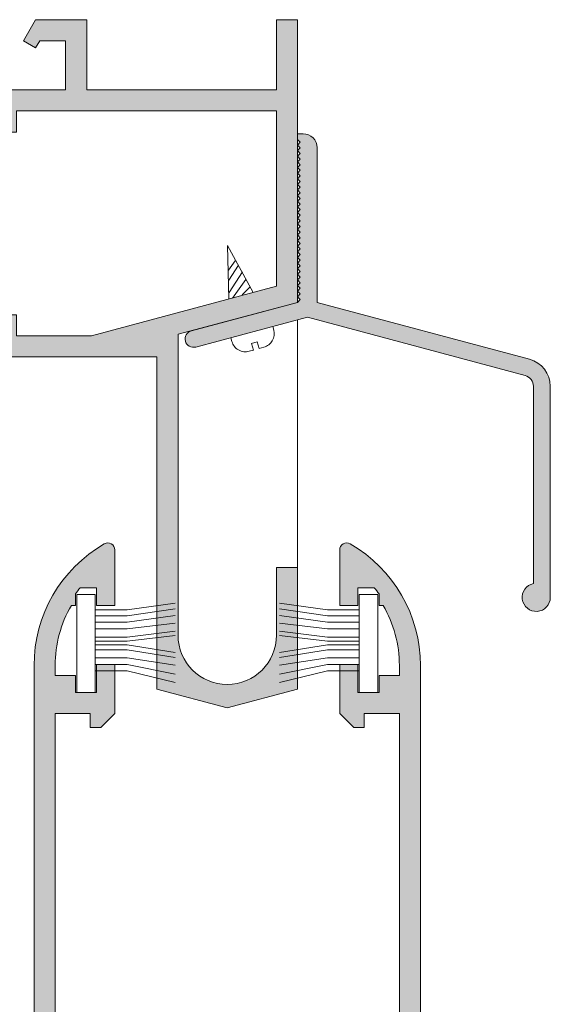
# Model space of a CAD drawing. Units: millimetres. Extents: x 2080 to 3440, y -1451 to 1041.
# Drawn here: x 2127 to 2136, y 550 to 567 of the extents above; entities that cross this region are included whole.
import ezdxf

# ---------------------------------------------------------------- set-up
doc = ezdxf.new("R2010")
doc.units = ezdxf.units.MM
doc.layers.get('0').update_dxf_attribs({"lineweight": 9})
for name, color, linetype, lineweight in [('00_ANOTACIONES', 250, 'Continuous', 9), ('00_ICONOS', 7, 'Continuous', 5), ('accesorios', 7, 'Continuous', 15), ('aux.', 7, 'Continuous', 15), ('perfiles', 7, 'Continuous', 15), ('Sombreado perfiles', 254, 'Continuous', 15)]:
    doc.layers.add(name, color=color, linetype=linetype, lineweight=lineweight)

# ---------------------------------------------------------------- blocks, each defined once
blk = doc.blocks.new('Cor-2010')
at = {"layer": 'Sombreado perfiles'}
h = blk.add_hatch(color=256, dxfattribs=at)
edge = h.paths.add_edge_path()
edge.add_line((1458.740891439136, 958.5522202182283), (1462.517400326593, 957.5403077116254))
edge.add_arc((1462.387990804041, 957.0573447984809), 0.499999999999975, -6.480149750132114e-12, 74.99999999999119, ccw=False)
edge.add_line((1462.887990804041, 957.0573447984808), (1462.887990804041, 953.301394900681))
edge.add_arc((1462.637990804041, 953.3013949006811), 0.25, 101.53695903280538, 359.999999999987, ccw=False)
edge.add_line((1462.587990804041, 953.5463438749593), (1462.587990804041, 957.0573447984808))
edge.add_arc((1462.387990804041, 957.0573447984807), 0.1999999999999886, 1.628443996909413e-11, 75.00000000002213)
edge.add_line((1462.439754613062, 957.2505299637386), (1458.565891439136, 958.2885284727807))
edge.add_line((1458.565891439136, 958.2885284727807), (1456.579714295901, 957.7563339112259))
edge.add_arc((1456.540891439136, 957.9012227851692), 0.1500000000000221, 104.99999999999221, 284.9999999999922, ccw=False)
edge.add_line((1456.502068582371, 958.0461116591126), (1458.390891439136, 958.5522202182285))
edge.add_line((1458.390891439136, 958.5522202182285), (1458.440891439136, 958.6022202182285))
edge.add_line((1458.440891439136, 958.6022202182285), (1458.390891439136, 958.6522202182284))
edge.add_line((1458.390891439136, 958.6522202182284), (1458.440891439136, 958.7022202182285))
edge.add_line((1458.440891439136, 958.7022202182285), (1458.390891439136, 958.7522202182284))
edge.add_line((1458.390891439136, 958.7522202182284), (1458.440891439136, 958.8022202182285))
edge.add_line((1458.440891439136, 958.8022202182285), (1458.390891439136, 958.8522202182285))
edge.add_line((1458.390891439136, 958.8522202182285), (1458.440891439136, 958.9022202182284))
edge.add_line((1458.440891439136, 958.9022202182284), (1458.390891439136, 958.9522202182285))
edge.add_line((1458.390891439136, 958.9522202182285), (1458.440891439136, 959.0022202182284))
edge.add_line((1458.440891439136, 959.0022202182284), (1458.390891439136, 959.0522202182284))
edge.add_line((1458.390891439136, 959.0522202182284), (1458.440891439136, 959.1022202182285))
edge.add_line((1458.440891439136, 959.1022202182285), (1458.390891439136, 959.1522202182284))
edge.add_line((1458.390891439136, 959.1522202182284), (1458.440891439136, 959.2022202182284))
edge.add_line((1458.440891439136, 959.2022202182284), (1458.390891439136, 959.2522202182283))
edge.add_line((1458.390891439136, 959.2522202182284), (1458.440891439136, 959.3022202182284))
edge.add_line((1458.440891439136, 959.3022202182284), (1458.390891439136, 959.3522202182285))
edge.add_line((1458.390891439136, 959.3522202182285), (1458.440891439136, 959.4022202182284))
edge.add_line((1458.440891439136, 959.4022202182284), (1458.390891439136, 959.4522202182284))
edge.add_line((1458.390891439136, 959.4522202182284), (1458.440891439136, 959.5022202182284))
edge.add_line((1458.440891439136, 959.5022202182284), (1458.390891439136, 959.5522202182284))
edge.add_line((1458.390891439136, 959.5522202182284), (1458.440891439136, 959.6022202182285))
edge.add_line((1458.440891439136, 959.6022202182285), (1458.390891439136, 959.6522202182284))
edge.add_line((1458.390891439136, 959.6522202182284), (1458.440891439136, 959.7022202182284))
edge.add_line((1458.440891439136, 959.7022202182284), (1458.390891439136, 959.7522202182284))
edge.add_line((1458.390891439136, 959.7522202182284), (1458.440891439136, 959.8022202182284))
edge.add_line((1458.440891439136, 959.8022202182284), (1458.390891439136, 959.8522202182284))
edge.add_line((1458.390891439136, 959.8522202182284), (1458.440891439136, 959.9022202182284))
edge.add_line((1458.440891439136, 959.9022202182284), (1458.390891439136, 959.9522202182284))
edge.add_line((1458.390891439136, 959.9522202182284), (1458.440891439136, 960.0022202182283))
edge.add_line((1458.440891439136, 960.0022202182283), (1458.390891439136, 960.0522202182283))
edge.add_line((1458.390891439136, 960.0522202182284), (1458.440891439136, 960.1022202182284))
edge.add_line((1458.440891439136, 960.1022202182284), (1458.390891439136, 960.1522202182284))
edge.add_line((1458.390891439136, 960.1522202182284), (1458.440891439136, 960.2022202182284))
edge.add_line((1458.440891439136, 960.2022202182284), (1458.390891439136, 960.2522202182283))
edge.add_line((1458.390891439136, 960.2522202182283), (1458.440891439136, 960.3022202182284))
edge.add_line((1458.440891439136, 960.3022202182284), (1458.390891439136, 960.3522202182284))
edge.add_line((1458.390891439136, 960.3522202182284), (1458.440891439136, 960.4022202182284))
edge.add_line((1458.440891439136, 960.4022202182284), (1458.390891439136, 960.4522202182284))
edge.add_line((1458.390891439136, 960.4522202182284), (1458.440891439136, 960.5022202182283))
edge.add_line((1458.440891439136, 960.5022202182283), (1458.390891439136, 960.5522202182284))
edge.add_line((1458.390891439136, 960.5522202182284), (1458.440891439136, 960.6022202182284))
edge.add_line((1458.440891439136, 960.6022202182284), (1458.390891439136, 960.6522202182283))
edge.add_line((1458.390891439136, 960.6522202182283), (1458.440891439136, 960.7022202182284))
edge.add_line((1458.440891439136, 960.7022202182284), (1458.390891439136, 960.7522202182283))
edge.add_line((1458.390891439136, 960.7522202182283), (1458.440891439136, 960.8022202182283))
edge.add_line((1458.440891439136, 960.8022202182283), (1458.390891439136, 960.8522202182282))
edge.add_line((1458.390891439136, 960.8522202182284), (1458.440891439136, 960.9022202182283))
edge.add_line((1458.440891439136, 960.9022202182283), (1458.390891439136, 960.9522202182284))
edge.add_line((1458.390891439136, 960.9522202182284), (1458.440891439136, 961.0022202182283))
edge.add_line((1458.440891439136, 961.0022202182283), (1458.390891439136, 961.0522202182283))
edge.add_line((1458.390891439136, 961.0522202182283), (1458.440891439136, 961.1022202182284))
edge.add_line((1458.440891439136, 961.1022202182284), (1458.390891439136, 961.1522202182283))
edge.add_line((1458.390891439136, 961.1522202182283), (1458.440891439136, 961.2022202182284))
edge.add_line((1458.440891439136, 961.2022202182284), (1458.390891439136, 961.2522202182283))
edge.add_line((1458.390891439136, 961.2522202182283), (1458.440891439136, 961.3022202182283))
edge.add_line((1458.440891439136, 961.3022202182283), (1458.390891439136, 961.3522202182284))
edge.add_line((1458.390891439136, 961.3522202182284), (1458.440891439136, 961.4022202182283))
edge.add_line((1458.440891439136, 961.4022202182283), (1458.390891439136, 961.4522202182283))
edge.add_line((1458.390891439136, 961.4522202182283), (1458.390891439136, 961.5522202182283))
edge.add_line((1458.390891439136, 961.5522202182283), (1458.490891439136, 961.5522202182283))
edge.add_arc((1458.490891439136, 961.3022202182283), 0.2500000000000284, 6.480149750132114e-12, 90, ccw=False)
edge.add_line((1458.740891439136, 961.3022202182283), (1458.740891439136, 958.5522202182283))
at = {"layer": 'perfiles'}
blk.add_lwpolyline([(1458.740891439136, 958.5522202182283), (1462.517400326593, 957.5403077116254, -0.3394542588633767), (1462.887990804041, 957.0573447984808), (1462.887990804041, 953.301394900681, -2.107491029663507), (1462.587990804041, 953.5463438749593), (1462.587990804041, 957.0573447984808, 0.339454258863376), (1462.439754613062, 957.2505299637386), (1458.565891439136, 958.2885284727807), (1456.579714295901, 957.7563339112259, -0.9999999999999989), (1456.502068582371, 958.0461116591126), (1458.390891439136, 958.5522202182285), (1458.440891439136, 958.6022202182285), (1458.390891439136, 958.6522202182284), (1458.440891439136, 958.7022202182285), (1458.390891439136, 958.7522202182284), (1458.440891439136, 958.8022202182285), (1458.390891439136, 958.8522202182285), (1458.440891439136, 958.9022202182284), (1458.390891439136, 958.9522202182285), (1458.440891439136, 959.0022202182284), (1458.390891439136, 959.0522202182284), (1458.440891439136, 959.1022202182285), (1458.390891439136, 959.1522202182284), (1458.440891439136, 959.2022202182284), (1458.390891439136, 959.2522202182284), (1458.440891439136, 959.3022202182284), (1458.390891439136, 959.3522202182285), (1458.440891439136, 959.4022202182284), (1458.390891439136, 959.4522202182284), (1458.440891439136, 959.5022202182284), (1458.390891439136, 959.5522202182284), (1458.440891439136, 959.6022202182285), (1458.390891439136, 959.6522202182284), (1458.440891439136, 959.7022202182284), (1458.390891439136, 959.7522202182284), (1458.440891439136, 959.8022202182284), (1458.390891439136, 959.8522202182284), (1458.440891439136, 959.9022202182284), (1458.390891439136, 959.9522202182284), (1458.440891439136, 960.0022202182283), (1458.390891439136, 960.0522202182284), (1458.440891439136, 960.1022202182284), (1458.390891439136, 960.1522202182284), (1458.440891439136, 960.2022202182284), (1458.390891439136, 960.2522202182283), (1458.440891439136, 960.3022202182284), (1458.390891439136, 960.3522202182284), (1458.440891439136, 960.4022202182284), (1458.390891439136, 960.4522202182284), (1458.440891439136, 960.5022202182283), (1458.390891439136, 960.5522202182284), (1458.440891439136, 960.6022202182284), (1458.390891439136, 960.6522202182283), (1458.440891439136, 960.7022202182284), (1458.390891439136, 960.7522202182283), (1458.440891439136, 960.8022202182283), (1458.390891439136, 960.8522202182284), (1458.440891439136, 960.9022202182283), (1458.390891439136, 960.9522202182284), (1458.440891439136, 961.0022202182283), (1458.390891439136, 961.0522202182283), (1458.440891439136, 961.1022202182284), (1458.390891439136, 961.1522202182283), (1458.440891439136, 961.2022202182284), (1458.390891439136, 961.2522202182283), (1458.440891439136, 961.3022202182283), (1458.390891439136, 961.3522202182284), (1458.440891439136, 961.4022202182283), (1458.390891439136, 961.4522202182283), (1458.390891439136, 961.5522202182283), (1458.490891439136, 961.5522202182283, -0.4142135623730608), (1458.740891439136, 961.3022202182283)], format="xyb", close=True, dxfattribs=at)
blk = doc.blocks.new('950030')
at = {"color": 8}
for p, q in [((-6700.567427959588, -2110.256331029448), (-6698.307887073145, -2110.256331029448)), ((-6700.567427959588, -2110.702842834922), (-6698.307887073145, -2110.702842834922)), ((-6700.567427959588, -2111.171677883736), (-6698.307887073145, -2111.171677883736)), ((-6700.567427959588, -2111.729815684801), (-6698.307887073145, -2111.729815684801)), ((-6700.567427959588, -2112.08541888656), (-6698.307887073145, -2112.08541888656)), ((-6700.567427959588, -2112.645162539087), (-6698.307887073145, -2112.645162539087)), ((-6700.567427959588, -2113.237924269484), (-6698.307887073145, -2113.237924269484)), ((-6700.567427959588, -2114.599782929245), (-6698.307887073145, -2114.599782929245))]:
    blk.add_line(p, q, dxfattribs=at)
blk.add_lwpolyline([(-6701.882492846038, -2108.70480107661), (-6701.882492846038, -2115.682165391763), (-6700.567427959588, -2115.682165391763), (-6700.567427959588, -2108.70480107661)], close=True, dxfattribs=at)
for points in [[(-6698.307887073145, -2110.256331029448), (-6694.892347569325, -2109.404818549638)], [(-6698.307887073145, -2110.702842834922), (-6694.892347569325, -2109.999941158714)], [(-6698.307887073145, -2111.171677883736), (-6694.892347569325, -2110.637402781294)], [(-6698.307887073145, -2111.729815684801), (-6694.892347569325, -2111.199867862137)], [(-6698.307887073145, -2112.08541888656), (-6694.892347569325, -2111.555471063895)], [(-6700.567427959588, -2112.348830795892), (-6698.307887073145, -2112.348830795892), (-6694.892347569325, -2112.764782733031)], [(-6698.307887073145, -2112.645162539087), (-6694.892347569325, -2113.061114476228)], [(-6698.307887073145, -2113.237924269484), (-6694.892347569325, -2113.627597921683)], [(-6700.567427959588, -2113.706759318298), (-6698.307887073145, -2113.706759318298), (-6694.892347569325, -2114.179698753684)], [(-6700.567427959588, -2114.153271123771), (-6698.307887073145, -2114.153271123771), (-6694.892347569325, -2114.650628025862)], [(-6698.307887073145, -2114.599782929245), (-6694.892347569325, -2115.069167959584)]]:
    blk.add_lwpolyline(points, dxfattribs=at)
blk = doc.blocks.new('Cor-2004')
at = {"layer": 'Sombreado perfiles'}
h = blk.add_hatch(color=256, dxfattribs=at)
edge = h.paths.add_edge_path()
edge.add_line((1389.98508534001, 858.5194519754201), (1389.98508534001, 864.4345154848811))
edge.add_line((1389.98508534001, 864.4345154848811), (1388.73508534001, 864.76945197542))
edge.add_line((1388.73508534001, 864.76945197542), (1387.48508534001, 864.4345154848811))
edge.add_line((1387.48508534001, 864.4345154848811), (1387.48508534001, 858.5194519754201))
edge.add_line((1387.48508534001, 858.5194519754201), (1384.11008534001, 858.5194519754201))
edge.add_line((1384.11008534001, 858.5194519754201), (1384.11008534001, 863.2944519754201))
edge.add_arc((1384.11008534001, 863.46945197542), 0.1750000000000114, 270, 450)
edge.add_line((1384.11008534001, 863.6444519754201), (1384.11008534001, 864.3944519754201))
edge.add_line((1384.11008534001, 864.3944519754201), (1383.73508534001, 864.3944519754201))
edge.add_line((1383.73508534001, 864.3944519754201), (1383.73508534001, 852.5194519754201))
edge.add_line((1383.73508534001, 852.5194519754201), (1384.643578989064, 852.5194519754201))
edge.add_line((1384.643578989064, 852.5194519754201), (1384.86008534001, 852.8944519754201))
edge.add_line((1384.86008534001, 852.8944519754201), (1384.643578989064, 853.0194519754201))
edge.add_line((1384.643578989064, 853.0194519754201), (1384.571410205415, 852.8944519754201))
edge.add_line((1384.571410205415, 852.8944519754201), (1384.11008534001, 852.8944519754201))
edge.add_line((1384.11008534001, 852.8944519754201), (1384.11008534001, 853.7694519754201))
edge.add_line((1384.11008534001, 853.7694519754201), (1394.61008534001, 853.7694519754201))
edge.add_line((1394.61008534001, 853.7694519754201), (1394.61008534001, 852.8944519754201))
edge.add_line((1394.61008534001, 852.8944519754201), (1394.148760474605, 852.89445197542))
edge.add_line((1394.148760474605, 852.89445197542), (1394.076591690956, 853.01945197542))
edge.add_line((1394.076591690956, 853.0194519754201), (1393.86008534001, 852.8944519754201))
edge.add_line((1393.86008534001, 852.8944519754201), (1394.076591690956, 852.5194519754201))
edge.add_line((1394.076591690956, 852.5194519754201), (1394.98508534001, 852.5194519754201))
edge.add_line((1394.98508534001, 852.5194519754201), (1394.98508534001, 853.7694519754201))
edge.add_line((1394.98508534001, 853.7694519754201), (1398.36008534001, 853.7694519754201))
edge.add_line((1398.36008534001, 853.7694519754201), (1398.36008534001, 852.5194519754201))
edge.add_line((1398.36008534001, 852.5194519754201), (1398.73508534001, 852.5194519754201))
edge.add_line((1398.73508534001, 852.5194519754201), (1398.73508534001, 857.5500599415041))
edge.add_line((1398.73508534001, 857.5500599415041), (1396.61008534001, 858.1194519754201))
edge.add_line((1396.61008534001, 858.1194519754201), (1396.61008534001, 863.4753567499075))
edge.add_arc((1397.48508534001, 863.4753567499075), 0.875, 0, 180, ccw=False)
edge.add_line((1398.36008534001, 863.4753567499075), (1398.36008534001, 862.2694519754201))
edge.add_line((1398.36008534001, 862.2694519754201), (1398.73508534001, 862.2694519754201))
edge.add_line((1398.73508534001, 862.2694519754201), (1398.73508534001, 864.4345154848812))
edge.add_line((1398.73508534001, 864.4345154848812), (1397.48508534001, 864.7694519754201))
edge.add_line((1397.48508534001, 864.7694519754201), (1396.23508534001, 864.4345154848812))
edge.add_line((1396.23508534001, 864.4345154848812), (1396.23508534001, 858.5194519754201))
edge.add_line((1396.23508534001, 858.5194519754201), (1389.98508534001, 858.5194519754201))
h.paths.add_polyline_path([(1398.36008534001, 857.2623123210119), (1395.067895330387, 858.1444519754201), (1393.73508534001, 858.1444519754201), (1393.73508534001, 857.7694519754201), (1393.36008534001, 857.7694519754201), (1393.36008534001, 858.1444519754201), (1384.11008534001, 858.1444519754201), (1384.11008534001, 854.1444519754201), (1393.36008534001, 854.1444519754201), (1393.36008534001, 854.5194519754201), (1393.73508534001, 854.5194519754201), (1393.73508534001, 854.1444519754201), (1398.36008534001, 854.1444519754201)], flags=16)
edge = h.paths.add_edge_path(flags=16)
edge.add_line((1389.61008534001, 863.4753567499074), (1389.61008534001, 858.51945197542))
edge.add_line((1389.61008534001, 858.51945197542), (1387.86008534001, 858.51945197542))
edge.add_line((1387.86008534001, 858.5194519754201), (1387.86008534001, 863.4753567499074))
edge.add_arc((1388.73508534001, 863.4753567499074), 0.8750000000000568, 0, 180, ccw=False)
at = {"layer": 'perfiles'}
for points in [[(1389.98508534001, 858.5194519754201), (1389.98508534001, 864.4345154848811), (1388.73508534001, 864.76945197542), (1387.48508534001, 864.4345154848811), (1387.48508534001, 858.5194519754201), (1384.11008534001, 858.5194519754201), (1384.11008534001, 863.2944519754201, 0.9999999999999999), (1384.11008534001, 863.6444519754201), (1384.11008534001, 864.3944519754201), (1383.73508534001, 864.3944519754201), (1383.73508534001, 852.5194519754201), (1384.643578989064, 852.5194519754201), (1384.86008534001, 852.8944519754201), (1384.643578989064, 853.0194519754201), (1384.571410205415, 852.8944519754201), (1384.11008534001, 852.8944519754201), (1384.11008534001, 853.7694519754201), (1394.61008534001, 853.7694519754201), (1394.61008534001, 852.8944519754201), (1394.148760474605, 852.89445197542), (1394.076591690956, 853.0194519754201), (1393.86008534001, 852.8944519754201), (1394.076591690956, 852.5194519754201), (1394.98508534001, 852.5194519754201), (1394.98508534001, 853.7694519754201), (1398.36008534001, 853.7694519754201), (1398.36008534001, 852.5194519754201), (1398.73508534001, 852.5194519754201), (1398.73508534001, 857.5500599415041), (1396.61008534001, 858.1194519754201), (1396.61008534001, 863.4753567499075, -0.9999999999999999), (1398.36008534001, 863.4753567499075), (1398.36008534001, 862.2694519754201), (1398.73508534001, 862.2694519754201), (1398.73508534001, 864.4345154848812), (1397.48508534001, 864.7694519754201), (1396.23508534001, 864.4345154848812), (1396.23508534001, 858.5194519754201)], [(1389.61008534001, 863.4753567499074), (1389.61008534001, 858.51945197542), (1387.86008534001, 858.5194519754201), (1387.86008534001, 863.4753567499074, -0.9999999999999999)]]:
    blk.add_lwpolyline(points, format="xyb", close=True, dxfattribs=at)
blk.add_lwpolyline([(1398.36008534001, 857.2623123210119), (1395.067895330387, 858.1444519754201), (1393.73508534001, 858.1444519754201), (1393.73508534001, 857.7694519754201), (1393.36008534001, 857.7694519754201), (1393.36008534001, 858.1444519754201), (1384.11008534001, 858.1444519754201), (1384.11008534001, 854.1444519754201), (1393.36008534001, 854.1444519754201), (1393.36008534001, 854.5194519754201), (1393.73508534001, 854.5194519754201), (1393.73508534001, 854.1444519754201), (1398.36008534001, 854.1444519754201)], close=True, dxfattribs=at)
blk = doc.blocks.new('Cor-2062')
at = {"layer": 'Sombreado perfiles'}
h = blk.add_hatch(color=256, dxfattribs=at)
edge = h.paths.add_edge_path()
edge.add_line((1399.769927347417, 865.1312594543907), (1399.519927347417, 864.8812594543906))
edge.add_line((1399.519927347417, 864.8812594543906), (1399.519927347417, 864.0062594543906))
edge.add_line((1399.519927347417, 864.0062594543906), (1399.844927347417, 864.0062594543907))
edge.add_line((1399.844927347417, 864.0062594543907), (1399.844927347417, 864.5062594543907))
edge.add_line((1399.844927347417, 864.5062594543907), (1400.219927347417, 864.5062594543907))
edge.add_line((1400.219927347417, 864.5062594543907), (1400.219927347417, 864.2062594543908))
edge.add_line((1400.219927347417, 864.2062594543908), (1400.582427347417, 864.2062594543908))
edge.add_line((1400.582427347417, 864.2062594543908), (1400.582427347417, 864.0262623094083))
edge.add_arc((1398.457427347417, 864.026262309408), 2.125, -30.23386910986511, 6.0822458181064576e-12, ccw=False)
edge.add_line((1400.293379114282, 862.9562594543908), (1400.219927347417, 862.9562594543908))
edge.add_line((1400.219927347417, 862.9562594543908), (1400.219927347417, 862.7518138993105))
edge.add_arc((1398.457427347418, 864.0262623094108), 2.175000000001113, 320.5330144267689, 324.1296356957456, ccw=False)
edge.add_line((1400.136507707575, 862.6437594543903), (1399.844927347417, 862.6437594543908))
edge.add_line((1399.844927347417, 862.6437594543908), (1399.844927347417, 862.9562594543908))
edge.add_line((1399.844927347417, 862.9562594543908), (1399.519927347417, 862.9562594543908))
edge.add_line((1399.519927347417, 862.9562594543908), (1399.519927347417, 861.96945197542))
edge.add_arc((1399.644927347417, 861.9694519754202), 0.125, 180.0000000000521, 299.9999999999843)
edge.add_arc((1398.457427347417, 864.0262623094081), 2.500000000000008, 299.9999999999998, 360)
edge.add_line((1400.957427347417, 864.0262623094081), (1400.957427347417, 876.4867086468219))
edge.add_arc((1398.457427347417, 876.4867086468221), 2.5, 359.9999999999948, 406.8264488927368)
edge.add_arc((1400.082427347417, 878.2187594543909), 0.1249999999998463, 46.82644889274268, 180.0000000000521)
edge.add_line((1399.957427347417, 878.2187594543908), (1399.957427347417, 877.3437594543908))
edge.add_line((1399.957427347417, 877.3437594543908), (1400.207427347417, 877.3437594543908))
edge.add_line((1400.207427347417, 877.3437594543908), (1400.207427347417, 877.5937594543907))
edge.add_line((1400.207427347417, 877.5937594543907), (1400.271280569004, 877.5937594543908))
edge.add_arc((1398.457427347417, 876.486708646822), 2.12500000000019, -3.126388037344441e-12, 31.39700984065098, ccw=False)
edge.add_line((1400.582427347417, 876.4867086468219), (1400.582427347417, 874.1562594543907))
edge.add_line((1400.582427347417, 874.1562594543907), (1394.457427347417, 874.1562594543908))
edge.add_line((1394.457427347417, 874.1562594543908), (1394.457427347417, 876.4867086468219))
edge.add_arc((1396.582427347417, 876.4867086468216), 2.125000000000227, 148.6029901593379, 179.9999999999939, ccw=False)
edge.add_line((1394.76857412583, 877.5937594543908), (1394.832427347417, 877.5937594543907))
edge.add_line((1394.832427347417, 877.5937594543907), (1394.832427347417, 877.3437594543908))
edge.add_line((1394.832427347417, 877.3437594543908), (1395.082427347417, 877.3437594543908))
edge.add_line((1395.082427347417, 877.3437594543908), (1395.082427347417, 878.2187594543908))
edge.add_arc((1394.957427347417, 878.2187594543909), 0.1249999999997726, 359.9999999999479, 493.1735511073334)
edge.add_arc((1396.582427347417, 876.4867086468217), 2.500000000000223, 133.1735511072579, 179.9999999999974)
edge.add_line((1394.082427347417, 876.4867086468219), (1394.082427347417, 864.0262623094081))
edge.add_arc((1396.582427347417, 864.0262623094081), 2.5, 180, 240.0000000000001)
edge.add_arc((1395.394927347417, 861.96945197542), 0.124999999999961, 239.9999999999897, 360)
edge.add_line((1395.519927347417, 861.96945197542), (1395.519927347417, 862.9562594543908))
edge.add_line((1395.519927347417, 862.9562594543908), (1395.194927347417, 862.9562594543908))
edge.add_line((1395.194927347417, 862.9562594543908), (1395.194927347417, 862.6437594543906))
edge.add_line((1395.194927347417, 862.6437594543906), (1394.903346987259, 862.6437594543908))
edge.add_arc((1396.582427347416, 864.0262623094093), 2.174999999999886, 215.8703643042298, 219.4669855731918, ccw=False)
edge.add_line((1394.819927347417, 862.7518138993105), (1394.819927347417, 862.9562594543908))
edge.add_line((1394.819927347417, 862.9562594543908), (1394.746475580552, 862.9562594543908))
edge.add_arc((1396.582427347417, 864.0262623094081), 2.125000000000045, 180, 210.2338691098678, ccw=False)
edge.add_line((1394.457427347417, 864.0262623094081), (1394.457427347417, 864.2062594543908))
edge.add_line((1394.457427347417, 864.2062594543908), (1394.819927347417, 864.2062594543908))
edge.add_line((1394.819927347417, 864.2062594543908), (1394.819927347417, 864.5062594543907))
edge.add_line((1394.819927347417, 864.5062594543907), (1395.194927347417, 864.5062594543907))
edge.add_line((1395.194927347417, 864.5062594543907), (1395.194927347417, 864.0062594543907))
edge.add_line((1395.194927347417, 864.0062594543907), (1395.519927347417, 864.0062594543907))
edge.add_line((1395.519927347417, 864.0062594543907), (1395.519927347417, 864.8812594543907))
edge.add_line((1395.519927347417, 864.8812594543907), (1395.269927347417, 865.1312594543907))
edge.add_line((1395.269927347417, 865.1312594543907), (1395.082427347417, 865.1312594543907))
edge.add_line((1395.082427347417, 865.1312594543907), (1395.082427347417, 864.8812594543907))
edge.add_line((1395.082427347417, 864.8812594543907), (1394.457427347417, 864.8812594543907))
edge.add_line((1394.457427347417, 864.8812594543907), (1394.457427347417, 870.6562594543907))
edge.add_line((1394.457427347417, 870.6562594543907), (1395.032427347417, 870.6562594543907))
edge.add_line((1395.032427347417, 870.6562594543907), (1395.032427347417, 870.2812594543907))
edge.add_line((1395.032427347417, 870.2812594543907), (1395.457427347417, 870.2812594543907))
edge.add_line((1395.457427347417, 870.2812594543907), (1395.457427347417, 870.6562594543907))
edge.add_line((1395.457427347417, 870.6562594543907), (1399.582427347417, 870.6562594543907))
edge.add_line((1399.582427347417, 870.6562594543907), (1399.582427347417, 870.2812594543907))
edge.add_line((1399.582427347417, 870.2812594543907), (1400.007427347417, 870.2812594543907))
edge.add_line((1400.007427347417, 870.2812594543907), (1400.007427347417, 870.6562594543907))
edge.add_line((1400.007427347417, 870.6562594543907), (1400.582427347417, 870.6562594543907))
edge.add_line((1400.582427347417, 870.6562594543907), (1400.582427347417, 864.8812594543907))
edge.add_line((1400.582427347417, 864.8812594543907), (1399.957427347417, 864.8812594543907))
edge.add_line((1399.957427347417, 864.8812594543907), (1399.957427347417, 865.1312594543907))
edge.add_line((1399.957427347417, 865.1312594543907), (1399.769927347417, 865.1312594543907))
h.paths.add_polyline_path([(1394.644927347417, 871.4062594543907), (1394.644927347417, 871.0312594543907), (1400.394927347417, 871.0312594543907), (1400.394927347417, 871.4062594543907), (1400.582427347417, 871.4062594543907), (1400.582427347417, 873.4062594543908), (1400.394927347417, 873.4062594543908), (1400.394927347417, 873.7812594543908), (1394.644927347417, 873.7812594543908), (1394.644927347417, 873.4062594543908), (1394.457427347417, 873.4062594543908), (1394.457427347417, 871.4062594543907)], flags=16)
at = {"layer": 'perfiles'}
blk.add_lwpolyline([(1399.769927347417, 865.1312594543907), (1399.519927347417, 864.8812594543906), (1399.519927347417, 864.0062594543906), (1399.844927347417, 864.0062594543907), (1399.844927347417, 864.5062594543907), (1400.219927347417, 864.5062594543907), (1400.219927347417, 864.2062594543908), (1400.582427347417, 864.2062594543908), (1400.582427347417, 864.0262623094083, -0.1326907706969483), (1400.293379114282, 862.9562594543908), (1400.219927347417, 862.9562594543908), (1400.219927347417, 862.7518138993105, -0.01569450919369161), (1400.136507707575, 862.6437594543903), (1399.844927347417, 862.6437594543908), (1399.844927347417, 862.9562594543908), (1399.519927347417, 862.9562594543908), (1399.519927347417, 861.96945197542, 0.5773502691892306), (1399.707427347417, 861.861198799947, 0.2679491924311233), (1400.957427347417, 864.0262623094081), (1400.957427347417, 876.4867086468219, 0.2072104016650809), (1400.167953663206, 878.3099200232102, 0.6567120339930652), (1399.957427347417, 878.2187594543908), (1399.957427347417, 877.3437594543908), (1400.207427347417, 877.3437594543908), (1400.207427347417, 877.5937594543907), (1400.271280569004, 877.5937594543908, -0.13785881173271), (1400.582427347417, 876.4867086468219), (1400.582427347417, 874.1562594543907), (1394.457427347417, 874.1562594543908), (1394.457427347417, 876.4867086468219, -0.13785881173271), (1394.76857412583, 877.5937594543908), (1394.832427347417, 877.5937594543907), (1394.832427347417, 877.3437594543908), (1395.082427347417, 877.3437594543908), (1395.082427347417, 878.2187594543908, 0.656712033993065), (1394.871901031627, 878.3099200232102, 0.2072104016650813), (1394.082427347417, 876.4867086468219), (1394.082427347417, 864.0262623094081, 0.2679491924311232), (1395.332427347417, 861.861198799947, 0.5773502691896857), (1395.519927347417, 861.96945197542), (1395.519927347417, 862.9562594543908), (1395.194927347417, 862.9562594543908), (1395.194927347417, 862.6437594543906), (1394.903346987259, 862.6437594543908, -0.01569450919362703), (1394.819927347417, 862.7518138993105), (1394.819927347417, 862.9562594543908), (1394.746475580552, 862.9562594543908, -0.1326907706969347), (1394.457427347417, 864.0262623094081), (1394.457427347417, 864.2062594543908), (1394.819927347417, 864.2062594543908), (1394.819927347417, 864.5062594543907), (1395.194927347417, 864.5062594543907), (1395.194927347417, 864.0062594543907), (1395.519927347417, 864.0062594543907), (1395.519927347417, 864.8812594543907), (1395.269927347417, 865.1312594543907), (1395.082427347417, 865.1312594543907), (1395.082427347417, 864.8812594543907), (1394.457427347417, 864.8812594543907), (1394.457427347417, 870.6562594543907), (1395.032427347417, 870.6562594543907), (1395.032427347417, 870.2812594543907), (1395.457427347417, 870.2812594543907), (1395.457427347417, 870.6562594543907), (1399.582427347417, 870.6562594543907), (1399.582427347417, 870.2812594543907), (1400.007427347417, 870.2812594543907), (1400.007427347417, 870.6562594543907), (1400.582427347417, 870.6562594543907), (1400.582427347417, 864.8812594543907), (1399.957427347417, 864.8812594543907), (1399.957427347417, 865.1312594543907)], format="xyb", close=True, dxfattribs=at)
blk.add_lwpolyline([(1394.644927347417, 871.4062594543907), (1394.644927347417, 871.0312594543907), (1400.394927347417, 871.0312594543907), (1400.394927347417, 871.4062594543907), (1400.582427347417, 871.4062594543907), (1400.582427347417, 873.4062594543908), (1400.394927347417, 873.4062594543908), (1400.394927347417, 873.7812594543908), (1394.644927347417, 873.7812594543908), (1394.644927347417, 873.4062594543908), (1394.457427347417, 873.4062594543908), (1394.457427347417, 871.4062594543907)], close=True, dxfattribs=at)

msp = doc.modelspace()

# ---------------------------------------------------------------- linework, layer by layer
at = {"layer": 'accesorios', "color": 8}
for points in [[(2130.742755326681, 562.5132743558396), (2130.288746631551, 563.3498014879522), (2130.310026225422, 562.3943393082076)], [(2130.420865500467, 563.0781617991424), (2130.306374081612, 562.9093638557656)], [(2130.483784714902, 562.9955786139899), (2130.309363884574, 562.7312402897322)], [(2130.556275006468, 562.8781723578616), (2130.317645883098, 562.5129560886932)], [(2130.610586318744, 562.7432850757223), (2130.374134240424, 562.4119593152641)], [(2130.6830515408, 562.6050643351305), (2130.548304375648, 562.4681527948867)]]:
    msp.add_lwpolyline(points, dxfattribs=at)
msp.add_lwpolyline([(2131.090459708897, 561.9076300424822), (2131.108087080896, 561.842985889025, -0.4142135623730951), (2130.932662873031, 561.5360227848978), (2130.847794337361, 561.5128805644615), (2130.815069002879, 561.6328928694365), (2130.713508648098, 561.60519907103), (2130.746233982579, 561.4851867660551), (2130.672056010569, 561.4649596822933, -0.4142135623730951), (2130.365092906442, 561.6403838901567), (2130.347465534443, 561.7050280436139)], format="xyb", dxfattribs=at)
at = {"layer": 'aux.'}
msp.add_line((2131.532080685245, 557.6171528466623), (2131.532080685245, 562.025962026455), dxfattribs=at)

# ---------------------------------------------------------------- block references
at = {"color": 6}
msp.add_blockref('Cor-2010', (673.141189246109, -396.2156753376503), dxfattribs=at)
at = {"layer": '00_ANOTACIONES', "yscale": 0.25, "zscale": 0.25, "rotation": 180}
for p, xscale in [((3803.075820785948, 28.21664509853872), -0.25), ((457.4883405845421, 28.21664509853872), 0.25)]:
    msp.add_blockref('950030', p, dxfattribs=dict(at, xscale=xscale))
at = {"layer": '00_ICONOS', "color": 6, "xscale": -1, "rotation": 180}
for name, p in [('Cor-2004', (732.796995345235, 1419.886604822083)), ('Cor-2062', (732.7621533378281, 1419.899104822082))]:
    msp.add_blockref(name, p, dxfattribs=at)

doc.saveas('drawing.dxf')
